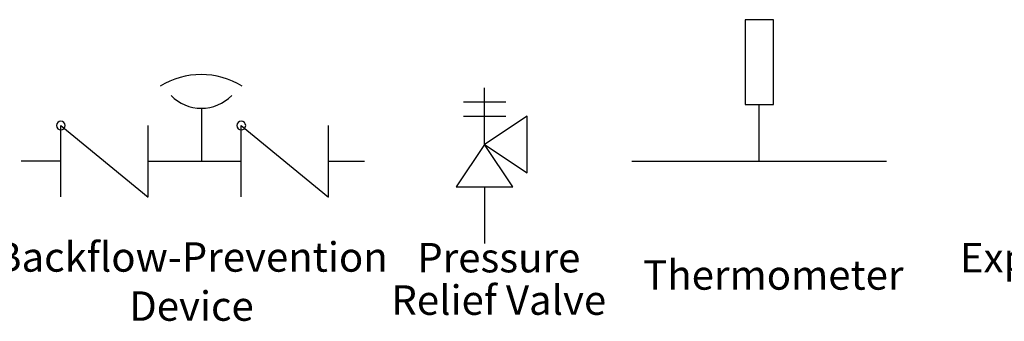
# Model space of a CAD drawing. Extents: x 28.99 to 38.97, y 2.9 to 9.85.
# Drawn here: x 32.27 to 34.94, y 3.81 to 4.63 of the extents above; entities that cross this region are included whole.
import ezdxf
from ezdxf.enums import TextEntityAlignment as Align

# ---------------------------------------------------------------- set-up
doc = ezdxf.new("R2010")
doc.units = 0
doc.header["$MEASUREMENT"] = 0
doc.layers.add('1', color=1, linetype='Continuous', lineweight=30)
doc.layers.add('4', color=4, linetype='Continuous', lineweight=25)
doc.styles.add('style1', font='arial.ttf')

msp = doc.modelspace()

# ---------------------------------------------------------------- linework, layer by layer
at = {"layer": '1', "color": 7}
for p, q in [((33.5292, 4.2928), (33.5292, 4.4467)), ((32.7596, 4.3909), (32.7596, 4.2474)), ((33.4715, 4.4082), (33.5869, 4.4082)), ((33.4715, 4.3698), (33.5869, 4.3698)), ((32.3779, 4.344), (32.6149, 4.1493)), ((32.3779, 4.1507), (32.3779, 4.344)), ((32.6149, 4.1507), (32.6149, 4.344)), ((32.868, 4.344), (33.105, 4.1493)), ((32.868, 4.1507), (32.868, 4.344)), ((33.105, 4.1507), (33.105, 4.344)), ((32.3779, 4.2474), (32.2698, 4.2474)), ((32.6149, 4.2474), (32.868, 4.2474)), ((33.105, 4.2474), (33.2026, 4.2474)), ((33.5292, 4.1775), (33.5292, 4.0236))]:
    msp.add_line(p, q, dxfattribs=at)
msp.add_lwpolyline([(34.2368, 4.4008), (34.3137, 4.4008), (34.3137, 4.6316), (34.2368, 4.6316)], close=True, dxfattribs=at)
for points in [[(34.2753, 4.247), (34.2753, 4.4008)], [(33.5292, 4.2928), (33.6446, 4.2159), (33.6446, 4.3698), (33.5292, 4.2928)], [(33.5292, 4.2928), (33.4523, 4.1775), (33.6061, 4.1775), (33.5292, 4.2928)], [(33.9291, 4.247), (34.6214, 4.247)]]:
    msp.add_lwpolyline(points, dxfattribs=at)
for points in [[(32.3658, 4.344, 1), (32.3899, 4.344, 1)], [(32.8559, 4.344, 1), (32.88, 4.344, 1)]]:
    msp.add_lwpolyline(points, format="xyb", close=True, dxfattribs=at)
for centre, radius, start, end in [((32.7591, 4.2682), 0.2143, 58.6828, 121.3172), ((32.7596, 4.5056), 0.1147, 224.1245, 315.8755)]:
    msp.add_arc(centre, radius, start, end, dxfattribs=at)

# ---------------------------------------------------------------- texts
at = {"layer": '4', "color": 7, "style": 'style1'}
for s, p in [('Pressure', (33.5677, 3.9851)), ('Expansion', (35.0844, 3.9851)), ('Thermometer', (34.3137, 3.9381)), ('Relief Valve', (33.5677, 3.8698))]:
    msp.add_text(s, height=0.08, dxfattribs=at).set_placement(p, align=Align.MIDDLE_CENTER)
at = {"layer": '4', "color": 7, "insert": (32.7327, 4.1603), "char_height": 0.08, "width": 0.601907, "attachment_point": 2, "style": 'style1'}
msp.add_mtext(' Backflow-Prevention Device', dxfattribs=at)

doc.saveas('drawing.dxf')
